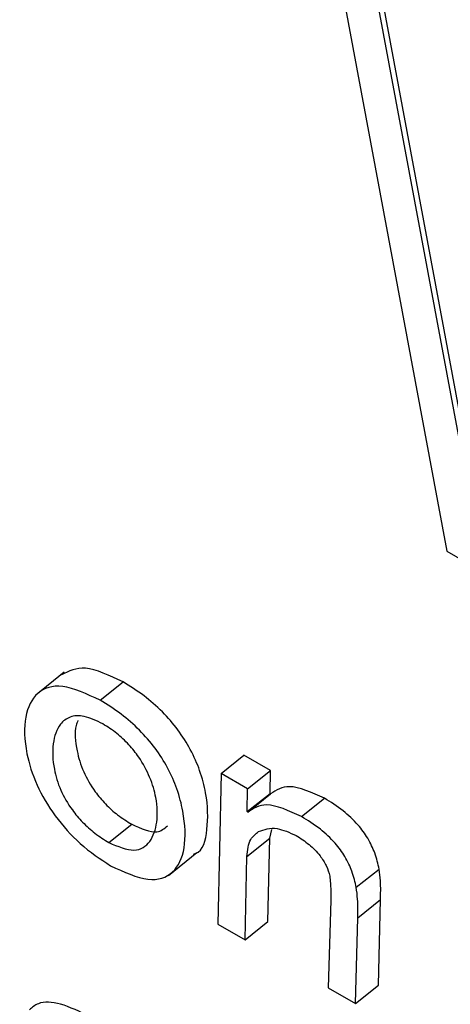
# Model space of a CAD drawing. Units: inches. Extents: x 0.1 to 24.4, y -0.1 to 8.4.
# Drawn here: x 9.5 to 9.5, y 4.6 to 4.6 of the extents above; entities that cross this region are included whole.
import ezdxf

# ---------------------------------------------------------------- set-up
doc = ezdxf.new("R2010")
doc.units = ezdxf.units.IN
doc.header["$MEASUREMENT"] = 0

msp = doc.modelspace()

# ---------------------------------------------------------------- linework, layer by layer
at = {"color": 7, "linetype": 'Continuous', "lineweight": 25}
for p, q in [((9.5258914, 4.63655648), (9.53582246, 4.58329191)), ((9.53628018, 4.58354428), (9.52645706, 4.63622993)), ((9.53634958, 4.58359986), (9.52652651, 4.63628563)), ((9.53582246, 4.58329191), (9.55913912, 4.56983149)), ((9.53000229, 4.58145266), (9.52956846, 4.58110478)), ((9.5305495, 4.58102624), (9.53089654, 4.58130448)), ((9.53238807, 4.57991097), (9.53273516, 4.58018923)), ((9.53313746, 4.57995698), (9.53273516, 4.58018923)), ((9.53238807, 4.57991097), (9.53233725, 4.57762328)), ((9.53279037, 4.57967872), (9.53238807, 4.57991097)), ((9.53279037, 4.57967872), (9.53313746, 4.57995698)), ((9.53313207, 4.57961068), (9.53313746, 4.57995698)), ((9.53278498, 4.57933241), (9.53279037, 4.57967872)), ((9.53278498, 4.57933241), (9.53313207, 4.57961068)), ((9.53279477, 4.57932676), (9.53314186, 4.57960502)), ((9.53314186, 4.57960502), (9.53313207, 4.57961068)), ((9.53361352, 4.57925742), (9.53396057, 4.57953566)), ((9.53279477, 4.57932676), (9.53278498, 4.57933241)), ((9.53068162, 4.57886145), (9.53102867, 4.57913969)), ((9.53312809, 4.57892717), (9.53315849, 4.57906152)), ((9.53278104, 4.57864893), (9.53312809, 4.57892717)), ((9.53310129, 4.57766079), (9.53312809, 4.57892717)), ((9.53158591, 4.578364), (9.53201974, 4.57871179)), ((9.53275424, 4.57738256), (9.53278104, 4.57864893)), ((9.53444468, 4.57818157), (9.53479173, 4.57845981)), ((9.53405673, 4.57798425), (9.53401566, 4.57665435)), ((9.53446563, 4.57771663), (9.53481268, 4.57799496)), ((9.53477986, 4.57669177), (9.53481268, 4.57799496)), ((9.53275424, 4.57738256), (9.53310129, 4.57766079)), ((9.53443281, 4.57641354), (9.53446563, 4.57771663)), ((9.53233725, 4.57762328), (9.53275424, 4.57738256)), ((9.53401566, 4.57665435), (9.53443281, 4.57641354)), ((9.53443281, 4.57641354), (9.53477986, 4.57669177))]:
    msp.add_line(p, q, dxfattribs=at)
for points, knots in [([(9.53089654, 4.58130448), (9.5306917, 4.58140222), (9.53030369, 4.58158737), (9.53007192, 4.58146854), (9.52996251, 4.58141245)], [0, 0, 0, 0, 0.52791368, 1, 1, 1, 1]), ([(9.5305495, 4.58102624), (9.53034816, 4.58111981), (9.52995918, 4.58130058), (9.52956276, 4.58116824), (9.52938431, 4.58079161), (9.52939713, 4.58028928), (9.52955829, 4.5797555), (9.52984899, 4.57926045), (9.53025822, 4.5788048), (9.53055183, 4.57861231), (9.53070775, 4.57851007)], [0, 0, 0, 0, 0.15070323, 0.29115216, 0.43448303, 0.5841749, 0.69042435, 0.78829153, 0.8875664, 1, 1, 1, 1]), ([(9.53197029, 4.57868612), (9.53197899, 4.57868849), (9.53211705, 4.57872622), (9.53219169, 4.57906007), (9.53218952, 4.57950796), (9.53207746, 4.57994017), (9.53193516, 4.58026899), (9.53173788, 4.58058058), (9.53149102, 4.5808635), (9.5312023, 4.58111475), (9.53100276, 4.58123857), (9.53089654, 4.58130448)], [0, 0, 0, 0, 0.0133771, 0.21247956, 0.42066475, 0.5283082, 0.62281668, 0.71011454, 0.7974977, 0.89220887, 1, 1, 1, 1]), ([(9.53070775, 4.57851007), (9.5309086, 4.57841702), (9.53129654, 4.57823729), (9.53168667, 4.57837816), (9.53185956, 4.57876036), (9.53184043, 4.57923248), (9.53173075, 4.57966147), (9.53158806, 4.57999087), (9.53139079, 4.58030226), (9.531144, 4.5805853), (9.53085518, 4.58083647), (9.53065569, 4.58096032), (9.5305495, 4.58102624)], [0, 0, 0, 0, 0.15007287, 0.28987657, 0.43316259, 0.58302534, 0.66049962, 0.72852196, 0.79135605, 0.85424881, 0.92241768, 1, 1, 1, 1]), ([(9.53059056, 4.58066624), (9.53049232, 4.58071354), (9.53030104, 4.58080562), (9.53008084, 4.58078587), (9.52990805, 4.58065305), (9.52981711, 4.58038371), (9.52982684, 4.58003121), (9.52992862, 4.57967668), (9.53009367, 4.57938607), (9.53028314, 4.57916279), (9.53047629, 4.57898994), (9.53061025, 4.57890612), (9.53068162, 4.57886145)], [0, 0, 0, 0, 0.10534108, 0.20510099, 0.30599914, 0.45998856, 0.60719307, 0.70897688, 0.7995917, 0.86004375, 0.92543047, 1, 1, 1, 1]), ([(9.53021004, 4.58071677), (9.53019984, 4.58069247), (9.53015113, 4.58057649), (9.53017799, 4.58030546), (9.53027497, 4.57995583), (9.53044077, 4.57966417), (9.53063022, 4.57944117), (9.53082332, 4.57926814), (9.53095729, 4.57918434), (9.53102867, 4.57913969)], [0, 0, 0, 0, 0.06737907, 0.32161208, 0.49735593, 0.65389279, 0.75826778, 0.87121294, 1, 1, 1, 1]), ([(9.53068162, 4.57886145), (9.53081882, 4.57880491), (9.53109236, 4.57869217), (9.53132556, 4.5788624), (9.53142628, 4.57915177), (9.53141843, 4.57949673), (9.53131986, 4.57984292), (9.531167, 4.58012994), (9.53098462, 4.58035876), (9.53079423, 4.5805374), (9.53066147, 4.58062139), (9.53059056, 4.58066624)], [0, 0, 0, 0, 0.15154294, 0.30214443, 0.4569998, 0.60243893, 0.70421006, 0.79731259, 0.858769, 0.92457345, 1, 1, 1, 1]), ([(9.53396057, 4.57953566), (9.5337679, 4.5796234), (9.5334227, 4.57978061), (9.53322792, 4.57965883), (9.53314186, 4.57960502)], [0, 0, 0, 0, 0.558141494, 1, 1, 1, 1]), ([(9.53361352, 4.57925742), (9.53342086, 4.57934517), (9.53307567, 4.57950238), (9.53288085, 4.57938058), (9.53279477, 4.57932676)], [0, 0, 0, 0, 0.5581443, 1, 1, 1, 1]), ([(9.53479173, 4.57845981), (9.53477369, 4.57853941), (9.53474046, 4.57868608), (9.53462994, 4.57892228), (9.53446139, 4.57915417), (9.5342266, 4.57937159), (9.53405514, 4.57947733), (9.53396057, 4.57953566)], [0, 0, 0, 0, 0.2053131, 0.37825704, 0.53923233, 0.74584688, 1, 1, 1, 1]), ([(9.53102867, 4.57913969), (9.53116992, 4.57907753), (9.53140631, 4.5789735), (9.53152455, 4.57907539), (9.53157214, 4.5791164)], [0, 0, 0, 0, 0.59751308, 1, 1, 1, 1]), ([(9.53444468, 4.57818157), (9.53442662, 4.57826116), (9.53439335, 4.57840779), (9.5342829, 4.57864406), (9.53411434, 4.57887594), (9.53387949, 4.57909331), (9.53370807, 4.57919908), (9.53361352, 4.57925742)], [0, 0, 0, 0, 0.20531969, 0.37825655, 0.53923142, 0.74584833, 1, 1, 1, 1]), ([(9.53278104, 4.57864893), (9.53279127, 4.57874636), (9.53280912, 4.57891642), (9.53291449, 4.57899583), (9.5329595, 4.57902975)], [0, 0, 0, 0, 0.5728681, 1, 1, 1, 1]), ([(9.5329595, 4.57902975), (9.53304527, 4.57906178), (9.53319778, 4.57911873), (9.53342995, 4.57901419), (9.53353155, 4.57896845)], [0, 0, 0, 0, 0.56237348, 1, 1, 1, 1]), ([(9.53353155, 4.57896845), (9.53359713, 4.57892667), (9.53372039, 4.57884816), (9.53388595, 4.57868135), (9.53400082, 4.57850269), (9.53402697, 4.57840412), (9.53404076, 4.57835214)], [0, 0, 0, 0, 0.30484684, 0.57296467, 0.77479312, 1, 1, 1, 1]), ([(9.53481268, 4.57799496), (9.53481545, 4.57808784), (9.53481986, 4.57823488), (9.5347993, 4.57839925), (9.53479173, 4.57845981)], [0, 0, 0, 0, 0.63161238, 1, 1, 1, 1]), ([(9.53404076, 4.57835214), (9.53404744, 4.57828052), (9.53405933, 4.57815319), (9.53405752, 4.57803567), (9.53405673, 4.57798425)], [0, 0, 0, 0, 0.56251614, 1, 1, 1, 1]), ([(9.53446563, 4.57771663), (9.53446838, 4.57780948), (9.53447274, 4.57795652), (9.53445223, 4.57812097), (9.53444468, 4.57818157)], [0, 0, 0, 0, 0.631525902, 1, 1, 1, 1]), ([(9.53039601, 4.57621216), (9.53024167, 4.57628832), (9.52994715, 4.57643365), (9.52962635, 4.5764504), (9.52951383, 4.57635421), (9.52947164, 4.57631814)], [0, 0, 0, 0, 0.40764439, 0.77787537, 1, 1, 1, 1])]:
    msp.add_open_spline(points, degree=3, knots=knots, dxfattribs=at)

doc.saveas('drawing.dxf')
